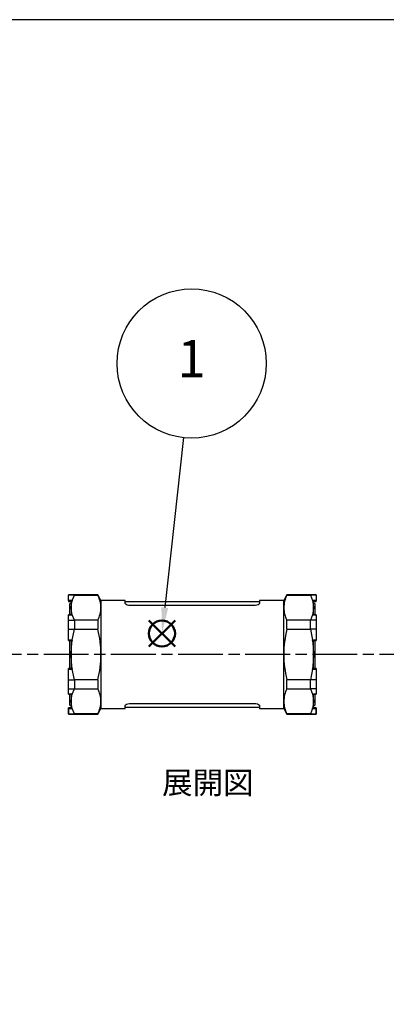
# Model space of a CAD drawing. Units: millimetres. Extents: x 0 to 806, y 0 to 560.
# Drawn here: x 354 to 453, y 296 to 560 of the extents above; entities that cross this region are included whole.
import ezdxf

# ---------------------------------------------------------------- set-up
doc = ezdxf.new("R2010")
doc.units = ezdxf.units.MM
doc.linetypes.add('AM_ISO08W050', pattern=[18, 12, -1.5, 3, -1.5])
doc.layers.add('AM_12', color=7, linetype='Continuous', lineweight=50, plot=False)
for name, color, linetype, lineweight in [('AM_5', 3, 'Continuous', 25), ('AM_7', 4, 'AM_ISO08W050', 25), ('TK1', 7, 'Continuous', 25)]:
    doc.layers.add(name, color=color, linetype=linetype, lineweight=lineweight)
doc.styles.add('ACISOTS', font='isocp.shx', dxfattribs={"height": 1, "bigfont": 'extfont.shx'})
doc.styles.get("Standard").update_dxf_attribs({"font": 'ISOCP.SHX', "bigfont": 'EXTFONT.SHX'})

# ---------------------------------------------------------------- blocks, each defined once
blk = doc.blocks.new('TK-A3')
blk.add_lwpolyline([(0, 0), (403, 0), (403, 280), (0, 280)], close=True)
blk = doc.blocks.new('*S15')
at = {"layer": 'AM_12', "color": 4}
for p, q in [((389.05, 391.92), (396.05, 398.92)), ((389.05, 398.92), (396.05, 391.92))]:
    blk.add_line(p, q, dxfattribs=at)
blk.add_circle((392.55, 395.42), 3.5, dxfattribs=at)
blk = doc.blocks.new('*S16')
at = {"layer": 'AM_5'}
blk.add_line((398.33, 447.93), (393.32, 402.37), dxfattribs=at)
at = {"layer": 'AM_5', "color": 3}
blk.add_circle((400.51, 467.81), 20, dxfattribs=at)
at = {"layer": 'AM_5', "linetype": 'Continuous'}
blk.add_trace([(392.4, 402.48), (394.23, 402.27), (392.55, 395.42)], dxfattribs=at)
at = {"layer": 'AM_5', "color": 7, "insert": (400.51, 467.81), "char_height": 10, "attachment_point": 5, "style": 'ACISOTS'}
blk.add_mtext('1', dxfattribs=at)

msp = doc.modelspace()

# ---------------------------------------------------------------- linework, layer by layer
at = {"layer": 'AM_7'}
msp.add_line((516.889, 389.783), (250.906, 389.782), dxfattribs=at)
at = {"layer": 'TK1', "linetype": 'Continuous'}
for p, q in [((369.072, 405.782), (367.51, 405.782)), ((369.072, 405.722), (367.519, 405.722)), ((367.519, 404.286), (367.519, 405.722)), ((368.503, 404.286), (367.519, 404.286)), ((368.333, 404.012), (367.519, 404.04)), ((367.519, 404.039), (368.344, 404.012)), ((367.519, 404.039), (367.98, 404.024)), ((368.206, 404.017), (368.206, 402.339)), ((368.503, 404.286), (369.072, 405.722)), ((375.34, 405.782), (369.07, 405.782)), ((369.072, 405.721), (369.072, 405.782)), ((369.072, 405.721), (375.34, 405.721)), ((376.206, 404.282), (375.34, 405.782)), ((375.34, 405.721), (375.34, 405.782)), ((382.706, 404.282), (376.206, 404.282)), ((376.206, 404.282), (376.206, 402.339)), ((382.706, 403.472), (382.706, 404.282)), ((425.206, 404.282), (418.706, 404.282)), ((418.706, 404.282), (418.706, 403.472)), ((426.073, 405.782), (425.206, 404.282)), ((425.206, 402.339), (425.206, 404.282)), ((432.343, 405.782), (426.073, 405.782)), ((426.073, 405.721), (426.073, 405.782)), ((426.073, 405.721), (432.34, 405.721)), ((433.903, 405.782), (432.34, 405.782)), ((432.34, 405.721), (432.34, 405.782)), ((432.34, 405.722), (432.91, 404.286)), ((433.894, 405.722), (432.34, 405.722)), ((433.894, 404.286), (432.91, 404.286)), ((433.067, 404.015), (433.894, 404.056)), ((433.894, 404.04), (433.079, 404.012)), ((433.206, 404.016), (433.894, 404.04)), ((433.206, 402.339), (433.206, 404.017)), ((433.433, 404.024), (433.894, 404.039)), ((433.894, 405.722), (433.894, 404.286)), ((368.208, 403.533), (367.773, 403.282)), ((367.773, 403.282), (367.773, 400.393)), ((368.206, 402.339), (368.206, 400.406)), ((376.206, 402.339), (376.206, 389.782)), ((418.706, 403.882), (382.706, 403.882)), ((417.206, 402.904), (384.206, 402.904)), ((425.206, 389.782), (425.206, 402.339)), ((433.64, 403.282), (433.205, 403.533)), ((433.206, 400.405), (433.206, 402.339)), ((433.64, 400.393), (433.64, 403.282)), ((368.503, 400.41), (367.519, 400.405)), ((367.519, 398.957), (367.519, 400.393)), ((367.519, 400.393), (368.503, 400.393)), ((367.519, 398.957), (369.072, 398.957)), ((369.072, 398.957), (368.503, 400.393)), ((369.072, 398.957), (369.072, 396.546)), ((375.34, 398.957), (369.072, 398.957)), ((375.34, 398.957), (375.34, 396.546)), ((426.073, 396.546), (426.073, 398.957)), ((432.34, 398.957), (426.073, 398.957)), ((432.91, 400.393), (432.34, 398.957)), ((432.34, 396.546), (432.34, 398.957)), ((433.894, 398.957), (432.34, 398.957)), ((433.894, 400.405), (432.91, 400.41)), ((432.91, 400.393), (433.894, 400.393)), ((433.894, 400.393), (433.894, 398.957)), ((367.519, 396.546), (369.072, 396.546)), ((367.519, 393.676), (367.519, 396.546)), ((368.503, 393.676), (369.072, 396.546)), ((369.072, 396.546), (375.34, 396.546)), ((426.073, 396.546), (432.34, 396.546)), ((432.34, 396.546), (432.91, 393.676)), ((433.894, 396.546), (432.34, 396.546)), ((433.894, 396.546), (433.894, 393.676)), ((368.503, 393.676), (367.519, 393.676)), ((367.519, 393.544), (368.397, 393.525)), ((367.519, 393.544), (367.773, 393.539)), ((367.773, 393.549), (367.773, 386.015)), ((368.206, 393.529), (368.206, 389.782)), ((433.894, 393.676), (432.91, 393.676)), ((433.015, 393.525), (433.894, 393.544)), ((433.206, 389.782), (433.206, 393.529)), ((433.64, 386.015), (433.64, 393.549)), ((433.64, 393.539), (433.894, 393.544)), ((368.206, 389.782), (368.206, 386.035)), ((376.206, 389.782), (376.206, 377.225)), ((425.206, 377.225), (425.206, 389.782)), ((433.206, 386.035), (433.206, 389.782)), ((368.397, 386.04), (367.519, 386.02)), ((367.519, 385.888), (368.503, 385.888)), ((367.519, 383.017), (367.519, 385.888)), ((369.072, 383.018), (368.503, 385.888)), ((432.91, 385.888), (432.34, 383.018)), ((432.91, 385.888), (433.894, 385.888)), ((433.894, 386.02), (433.016, 386.04)), ((433.894, 385.888), (433.894, 383.017)), ((367.519, 383.017), (369.072, 383.018)), ((375.34, 383.018), (369.072, 383.018)), ((369.072, 383.018), (369.072, 380.607)), ((375.34, 383.018), (375.34, 380.607)), ((432.34, 383.018), (426.073, 383.018)), ((426.073, 380.607), (426.073, 383.018)), ((433.894, 383.017), (432.34, 383.018)), ((432.34, 380.607), (432.34, 383.018)), ((367.519, 380.606), (369.072, 380.606)), ((367.519, 379.172), (367.519, 380.606)), ((368.503, 379.172), (369.072, 380.606)), ((369.072, 380.607), (375.34, 380.607)), ((426.073, 380.607), (432.34, 380.607)), ((433.894, 380.606), (432.34, 380.606)), ((432.34, 380.606), (432.91, 379.172)), ((433.894, 380.606), (433.894, 379.172)), ((368.503, 379.172), (367.519, 379.172)), ((367.519, 379.169), (368.503, 379.154)), ((367.519, 379.159), (367.773, 379.158)), ((367.773, 379.171), (367.773, 376.282)), ((368.206, 379.155), (368.206, 377.225)), ((433.894, 379.172), (432.91, 379.172)), ((432.91, 379.154), (433.894, 379.169)), ((433.206, 377.225), (433.206, 379.155)), ((433.64, 376.282), (433.64, 379.171)), ((433.64, 379.158), (433.894, 379.159)), ((368.344, 375.552), (367.519, 375.525)), ((368.333, 375.552), (367.519, 375.524)), ((367.519, 375.278), (368.503, 375.278)), ((367.519, 373.842), (367.519, 375.278)), ((367.519, 375.278), (367.519, 373.842)), ((367.773, 376.282), (368.208, 376.031)), ((368.206, 377.225), (368.206, 375.547)), ((369.072, 373.843), (368.503, 375.278)), ((375.34, 373.782), (376.206, 375.282)), ((376.206, 377.225), (376.206, 375.282)), ((376.206, 375.282), (382.706, 375.282)), ((382.706, 375.282), (382.706, 376.092)), ((382.706, 375.682), (418.706, 375.682)), ((384.206, 376.66), (417.206, 376.66)), ((418.706, 376.092), (418.706, 375.282)), ((418.706, 375.282), (425.206, 375.282)), ((425.206, 375.282), (425.206, 377.225)), ((425.206, 375.282), (426.073, 373.782)), ((432.91, 375.278), (432.34, 373.843)), ((432.91, 375.278), (433.894, 375.278)), ((433.894, 375.525), (433.069, 375.552)), ((433.079, 375.552), (433.894, 375.524)), ((433.205, 376.031), (433.64, 376.282)), ((433.206, 375.543), (433.206, 377.225)), ((433.894, 375.278), (433.894, 373.842)), ((433.894, 373.842), (433.894, 375.278)), ((367.51, 373.782), (369.072, 373.782)), ((367.519, 373.842), (367.519, 373.782)), ((367.519, 373.842), (369.072, 373.842)), ((369.07, 373.782), (375.34, 373.782)), ((375.34, 373.843), (369.072, 373.843)), ((369.072, 373.843), (369.072, 373.782)), ((375.34, 373.782), (375.34, 373.843)), ((432.34, 373.843), (426.073, 373.843)), ((426.073, 373.843), (426.073, 373.782)), ((426.073, 373.782), (432.343, 373.782)), ((432.34, 373.782), (432.34, 373.843)), ((432.34, 373.842), (433.894, 373.842)), ((432.34, 373.782), (433.903, 373.782))]:
    msp.add_line(p, q, dxfattribs=at)
for points in [[(367.519, 405.782), (367.519, 405.783), (367.519, 405.722)], [(367.519, 404.286), (367.519, 404.255), (367.519, 404.21), (367.519, 404.16), (367.519, 404.115), (367.519, 404.077), (367.519, 404.049), (367.519, 404.041)], [(368.206, 402.339), (368.28, 403.304), (368.503, 404.286)], [(368.503, 404.286), (368.498, 404.271), (368.49, 404.252), (368.465, 404.2), (368.437, 404.148), (368.409, 404.1), (368.383, 404.06), (368.358, 404.028), (368.34, 404.009), (368.335, 404.008), (368.333, 404.012)], [(432.91, 404.286), (433.133, 403.304), (433.206, 402.339)], [(433.894, 405.782), (433.894, 405.783), (433.894, 405.722)], [(433.894, 404.04), (433.894, 404.036), (433.894, 404.049), (433.894, 404.076), (433.894, 404.115), (433.894, 404.136), (433.894, 404.159), (433.894, 404.21), (433.894, 404.255), (433.894, 404.286)], [(368.503, 400.393), (368.28, 401.375), (368.206, 402.339)], [(384.206, 402.904), (383.71, 402.94), (383.269, 403.04), (382.935, 403.188), (382.744, 403.358), (382.706, 403.472)], [(418.706, 403.472), (418.623, 403.3), (418.38, 403.134), (418.005, 403), (417.541, 402.92), (417.206, 402.904)], [(433.206, 402.339), (433.133, 401.375), (432.91, 400.393)], [(367.519, 400.173), (367.519, 400.211), (367.519, 400.259), (367.519, 400.309), (367.519, 400.352), (367.519, 400.383), (367.519, 400.402), (367.519, 400.406), (367.519, 400.393)], [(367.519, 400.393), (367.519, 400.405), (367.519, 400.402), (367.519, 400.383), (367.519, 400.352), (367.519, 400.309), (367.519, 400.259), (367.519, 400.211), (367.519, 400.173)], [(367.519, 393.649), (367.519, 395.451), (367.519, 397.16), (367.519, 398.741), (367.519, 400.173)], [(367.519, 396.546), (367.519, 397.782), (367.519, 398.957)], [(368.474, 400.408), (368.49, 400.41), (368.498, 400.404), (368.503, 400.393)], [(432.91, 400.393), (432.915, 400.404), (432.923, 400.41), (432.939, 400.408)], [(433.894, 400.393), (433.894, 400.405), (433.894, 400.402), (433.894, 400.384), (433.894, 400.352), (433.894, 400.332), (433.894, 400.31), (433.894, 400.259), (433.894, 400.211), (433.894, 400.173)], [(433.894, 400.393), (433.894, 400.383), (433.894, 400.352), (433.894, 400.309), (433.894, 400.259), (433.894, 400.211), (433.894, 400.173)], [(433.894, 400.173), (433.894, 398.741), (433.894, 397.16), (433.894, 395.451), (433.894, 393.649)], [(433.894, 398.957), (433.894, 397.782), (433.894, 396.546)], [(367.519, 393.676), (367.519, 393.631), (367.519, 393.59), (367.519, 393.559), (367.519, 393.545), (367.519, 393.55), (367.519, 393.573), (367.519, 393.608), (367.519, 393.649)], [(368.206, 389.782), (368.28, 391.712), (368.503, 393.676)], [(368.503, 393.676), (368.498, 393.649), (368.49, 393.624), (368.465, 393.575), (368.437, 393.541), (368.409, 393.526), (368.397, 393.527)], [(432.91, 393.676), (433.133, 391.712), (433.206, 389.782)], [(433.015, 393.527), (433.004, 393.526), (432.976, 393.541), (432.948, 393.575), (432.923, 393.624), (432.915, 393.649), (432.91, 393.676)], [(433.894, 393.649), (433.894, 393.608), (433.894, 393.573), (433.894, 393.55), (433.894, 393.545), (433.894, 393.549), (433.894, 393.558), (433.894, 393.59), (433.894, 393.631), (433.894, 393.676)], [(368.503, 385.888), (368.28, 387.852), (368.206, 389.782)], [(433.206, 389.782), (433.133, 387.852), (432.91, 385.888)], [(367.519, 385.915), (367.519, 385.956), (367.519, 385.991), (367.519, 386.014), (367.519, 386.019), (367.519, 386.015), (367.519, 386.006), (367.519, 385.974), (367.519, 385.933), (367.519, 385.888)], [(367.519, 385.915), (367.519, 385.957), (367.519, 385.991), (367.519, 386.015), (367.519, 386.018)], [(367.519, 379.391), (367.519, 380.826), (367.519, 382.412), (367.519, 384.115), (367.519, 385.915)], [(368.397, 386.037), (368.409, 386.039), (368.437, 386.023), (368.465, 385.989), (368.49, 385.941), (368.498, 385.915), (368.503, 385.888)], [(432.91, 385.888), (432.915, 385.915), (432.923, 385.941), (432.948, 385.989), (432.976, 386.023), (433.004, 386.039), (433.016, 386.038)], [(433.894, 385.888), (433.894, 385.933), (433.894, 385.974), (433.894, 386.006), (433.894, 386.019), (433.894, 386.015), (433.894, 385.991), (433.894, 385.957), (433.894, 385.915)], [(433.894, 385.915), (433.894, 385.957), (433.894, 385.991), (433.894, 386.014), (433.894, 386.018)], [(433.894, 385.915), (433.894, 384.115), (433.894, 382.412), (433.894, 380.826), (433.894, 379.391)], [(367.519, 380.606), (367.519, 381.782), (367.519, 383.017)], [(433.894, 383.017), (433.894, 381.782), (433.894, 380.606)], [(367.519, 379.172), (367.519, 379.159), (367.519, 379.162), (367.519, 379.18), (367.519, 379.212), (367.519, 379.232), (367.519, 379.254), (367.519, 379.306), (367.519, 379.353), (367.519, 379.391)], [(368.206, 377.225), (368.28, 378.189), (368.503, 379.172)], [(368.503, 379.172), (368.498, 379.16), (368.49, 379.154), (368.474, 379.156)], [(432.91, 379.172), (433.133, 378.189), (433.206, 377.225)], [(432.939, 379.156), (432.923, 379.154), (432.915, 379.16), (432.91, 379.172)], [(433.894, 379.391), (433.894, 379.353), (433.894, 379.306), (433.894, 379.255), (433.894, 379.212), (433.894, 379.181), (433.894, 379.162), (433.894, 379.159), (433.894, 379.172)], [(367.519, 375.524), (367.519, 375.528), (367.519, 375.515), (367.519, 375.488), (367.519, 375.45), (367.519, 375.428), (367.519, 375.405), (367.519, 375.354), (367.519, 375.309), (367.519, 375.278)], [(367.519, 375.278), (367.519, 375.309), (367.519, 375.354), (367.519, 375.404), (367.519, 375.45), (367.519, 375.469), (367.519, 375.487), (367.519, 375.515), (367.519, 375.528), (367.519, 375.524)], [(367.519, 375.035), (367.519, 375.034), (367.519, 375.156), (367.519, 375.524)], [(368.503, 375.278), (368.28, 376.26), (368.206, 377.225)], [(382.706, 376.092), (382.79, 376.264), (383.033, 376.43), (383.408, 376.564), (383.872, 376.644), (384.206, 376.66)], [(417.206, 376.66), (417.703, 376.625), (418.143, 376.524), (418.478, 376.376), (418.669, 376.206), (418.706, 376.092)], [(433.206, 377.225), (433.133, 376.26), (432.91, 375.278)], [(432.91, 375.278), (432.915, 375.293), (432.923, 375.313), (432.948, 375.364), (432.976, 375.416), (433.004, 375.464), (433.03, 375.505), (433.054, 375.536), (433.073, 375.555), (433.078, 375.556), (433.079, 375.552)], [(433.894, 375.278), (433.894, 375.31), (433.894, 375.354), (433.894, 375.404), (433.894, 375.45), (433.894, 375.487), (433.894, 375.515), (433.894, 375.528), (433.894, 375.524)], [(433.894, 375.524), (433.894, 375.528), (433.894, 375.515), (433.894, 375.487), (433.894, 375.45), (433.894, 375.404), (433.894, 375.354), (433.894, 375.31), (433.894, 375.278)], [(433.894, 375.524), (433.894, 375.156), (433.894, 375.034), (433.894, 375.035)], [(433.894, 373.842), (433.894, 373.782), (433.894, 373.842)]]:
    msp.add_lwpolyline(points, dxfattribs=at)
for centre, radius, start, end in [((368.518, 402.172), 7.69, 1.24416, 27.48242), ((432.887, 402.174), 7.682, 152.50377, 178.76965), ((433.735, 404.583), 0.876, 199.8175, 220.36919), ((368.526, 402.504), 7.682, 332.50378, 358.76964), ((432.895, 402.506), 7.69, 181.24418, 207.4824), ((347.86, 389.59), 28.347, 0.38798, 14.20456), ((453.534, 389.592), 28.328, 165.79097, 179.61649), ((347.879, 389.972), 28.328, 345.79097, 359.61649), ((453.552, 389.974), 28.347, 180.38798, 194.20456), ((368.518, 377.058), 7.69, 1.24418, 27.4824), ((432.887, 377.06), 7.682, 152.50378, 178.76964), ((367.686, 374.984), 0.869, 19.76271, 40.68104), ((368.526, 377.39), 7.682, 332.50377, 358.76965), ((432.895, 377.392), 7.69, 181.24416, 207.48242)]:
    msp.add_arc(centre, radius, start, end, dxfattribs=at)

# ---------------------------------------------------------------- block references
at = {"lineweight": 0, "xscale": 2, "yscale": 2, "zscale": 2}
msp.add_blockref('TK-A3', (0, 0), dxfattribs=at)
at = {"layer": 'AM_12'}
msp.add_blockref('*S15', (0, 0), dxfattribs=at)
at = {"layer": 'AM_5'}
msp.add_blockref('*S16', (0, 0), dxfattribs=at)

# ---------------------------------------------------------------- texts
at = {"insert": (392.585, 358.426), "char_height": 6, "width": 57.91118, "attachment_point": 1}
msp.add_mtext('{\\fMS PGothic|b0|i0|c128|p50;展開図}', dxfattribs=at)

doc.saveas('drawing.dxf')
